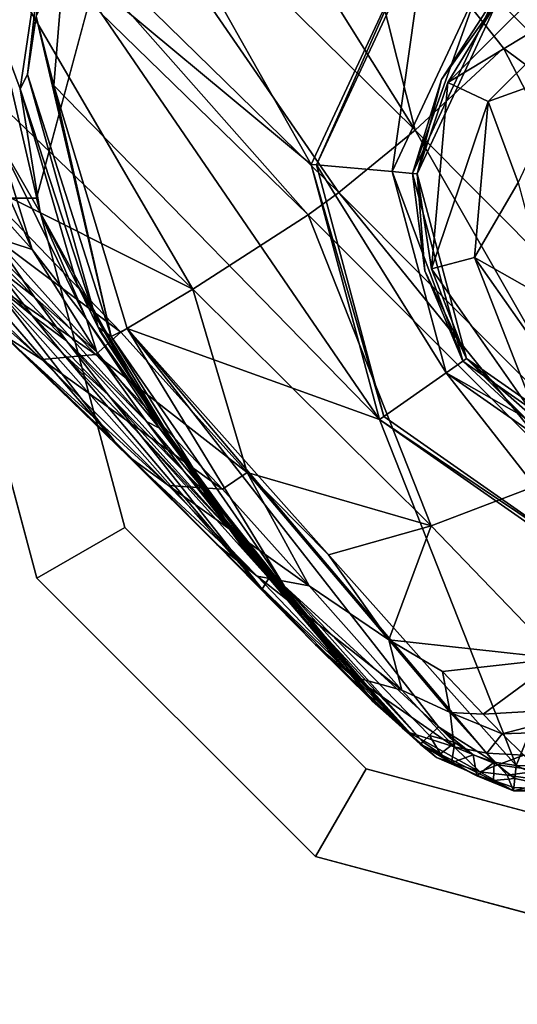
# Model space of a CAD drawing. Units: inches. Extents: x -12.8 to 14.7, y -14 to 12.8.
# Drawn here: x 9 to 9.3, y -10.1 to -9.3 of the extents above; entities that cross this region are included whole.
import ezdxf

# ---------------------------------------------------------------- set-up
doc = ezdxf.new("R2010")
doc.units = ezdxf.units.IN
doc.header["$MEASUREMENT"] = 0
for name, color, linetype in [('TABLE-BASE', 6, 'Continuous'), ('TABLE-GLIDE', 6, 'Continuous'), ('TABLE-TOP', 6, 'Continuous'), ('TABLE-TOPEDGE', 6, 'Continuous')]:
    doc.layers.add(name, color=color, linetype=linetype)

msp = doc.modelspace()

# ---------------------------------------------------------------- linework, layer by layer
at = {"layer": 'TABLE-BASE'}
for points in [[(9.25666, -9.41249, 2.69622), (9.03671, -9.06098, 2.95815), (8.96832, -9.12782, 2.9531)], [(9.25666, -9.41249, 2.69622), (9.20107, -9.19206, 2.83601), (9.03671, -9.06098, 2.95815)], [(9.1974, -9.46074, 2.68487), (8.96832, -9.12782, 2.9531), (8.91099, -9.18072, 2.94195)], [(9.1974, -9.46074, 2.68487), (9.25666, -9.41249, 2.69622), (8.96832, -9.12782, 2.9531)], [(8.91099, -9.18072, 2.94195), (8.88857, -9.20046, 2.93607), (9.17375, -9.47818, 2.6787)], [(8.91099, -9.18072, 2.94195), (9.17375, -9.47818, 2.6787), (9.1974, -9.46074, 2.68487)], [(9.32515, -9.34877, 2.70017), (9.45417, -9.44518, 2.5625), (9.20107, -9.19206, 2.83601)], [(9.32515, -9.34877, 2.70017), (9.20107, -9.19206, 2.83601), (9.25666, -9.41249, 2.69622)], [(9.35781, -9.31611, 2.70017), (9.20107, -9.19206, 2.83601), (9.45417, -9.44518, 2.5625)], [(9.08438, -9.53573, 2.64979), (8.88857, -9.20046, 2.93607), (8.8058, -9.26835, 2.90864)], [(9.17375, -9.47818, 2.6787), (8.88857, -9.20046, 2.93607), (9.08438, -9.53573, 2.64979)], [(9.04032, -9.19832, 0.3937), (9.17613, -9.43913, 0.3937), (8.98466, -9.27959, 0.3937)], [(9.04032, -9.19832, 0.3937), (9.26264, -9.2536, 0.3937), (9.17613, -9.43913, 0.3937)], [(8.91332, -9.29002, 0.89252), (8.96454, -9.22145, 0.62489), (8.93277, -9.33321, 0.66073)], [(8.96454, -9.22145, 0.62489), (8.9696, -9.25141, 0.45181), (8.93277, -9.33321, 0.66073)], [(8.93277, -9.33321, 0.66073), (8.9696, -9.25141, 0.45181), (8.95054, -9.38045, 0.48699)], [(8.9696, -9.25141, 0.45181), (8.95631, -9.36941, 0.41146), (8.95054, -9.38045, 0.48699)], [(8.9696, -9.25141, 0.45181), (8.9679, -9.26812, 0.41108), (8.95631, -9.36941, 0.41146)], [(9.1801, -9.43948, 0.50787), (9.17613, -9.43913, 0.3937), (9.26264, -9.2536, 0.3937)], [(9.1801, -9.43948, 0.50787), (9.26264, -9.2536, 0.3937), (9.26546, -9.25642, 0.50787)], [(9.23893, -9.44462, 0.50787), (9.1801, -9.43948, 0.50787), (9.26546, -9.25642, 0.50787)], [(9.26546, -9.25642, 0.50787), (9.30722, -9.29818, 0.50787), (9.23893, -9.44462, 0.50787)], [(8.91478, -9.45092, 2.75847), (9.08438, -9.53573, 2.64979), (8.8058, -9.26835, 2.90864)], [(8.96304, -9.32437, 0.3987), (8.95631, -9.36941, 0.41146), (8.9679, -9.26812, 0.41108)], [(9.32088, -9.31184, 1.31533), (9.38459, -9.27293, 1.34189), (9.28197, -9.37555, 1.34189)], [(9.39922, -9.30431, 1.38315), (9.28197, -9.37555, 1.34189), (9.38459, -9.27293, 1.34189)], [(8.96304, -9.32437, 0.3987), (8.98466, -9.27959, 0.3937), (8.97658, -9.37796, 0.3937)], [(8.98466, -9.27959, 0.3937), (9.22911, -9.63686, 0.3937), (8.97658, -9.37796, 0.3937)], [(8.98466, -9.27959, 0.3937), (9.17613, -9.43913, 0.3937), (9.22911, -9.63686, 0.3937)], [(9.2547, -9.446, 0.57522), (9.23893, -9.44462, 0.50787), (9.30722, -9.29818, 0.50787)], [(9.2547, -9.446, 0.57522), (9.30722, -9.29818, 0.50787), (9.31841, -9.30937, 0.57522)], [(9.31335, -9.39018, 1.38315), (9.28197, -9.37555, 1.34189), (9.39922, -9.30431, 1.38315)], [(9.37656, -9.36751, 1.3937), (9.31335, -9.39018, 1.38315), (9.39922, -9.30431, 1.38315)], [(9.27714, -9.3733, 1.1906), (9.2547, -9.446, 0.57522), (9.31841, -9.30937, 0.57522)], [(9.25817, -9.44631, 1.31533), (9.27714, -9.3733, 1.1906), (9.32088, -9.31184, 1.31533)], [(9.32088, -9.31184, 1.31533), (9.28197, -9.37555, 1.34189), (9.25817, -9.44631, 1.31533)], [(9.32088, -9.31184, 1.31533), (9.27714, -9.3733, 1.1906), (9.31841, -9.30937, 0.57522)], [(9.02101, -9.57254, 0.39949), (8.95631, -9.36941, 0.41146), (8.96304, -9.32437, 0.3987)], [(8.96304, -9.32437, 0.3987), (8.97658, -9.37796, 0.3937), (9.02101, -9.57254, 0.39949)], [(8.93277, -9.33321, 0.66073), (8.95054, -9.38045, 0.48699), (8.96595, -9.47627, 0.70898)], [(8.93308, -9.4198, 0.94201), (8.93277, -9.33321, 0.66073), (8.96595, -9.47627, 0.70898)], [(9.25666, -9.41249, 2.69622), (9.46825, -9.62537, 2.38391), (9.32515, -9.34877, 2.70017)], [(9.46825, -9.62537, 2.38391), (9.45417, -9.44518, 2.5625), (9.32515, -9.34877, 2.70017)], [(8.95054, -9.38045, 0.48699), (8.95631, -9.36941, 0.41146), (9.01097, -9.56517, 0.41337)], [(9.02101, -9.57254, 0.39949), (9.01097, -9.56517, 0.41337), (8.95631, -9.36941, 0.41146)], [(9.33661, -9.45317, 1.3937), (9.31335, -9.39018, 1.38315), (9.37656, -9.36751, 1.3937)], [(8.88899, -9.42656, 1.61238), (8.90241, -9.3761, 1.17397), (8.95986, -9.50515, 1.23145)], [(8.95986, -9.50515, 1.23145), (8.90241, -9.3761, 1.17397), (8.93308, -9.4198, 0.94201)], [(8.97658, -9.37796, 0.3937), (9.22911, -9.63686, 0.3937), (9.03346, -9.56628, 0.3937)], [(9.02101, -9.57254, 0.39949), (8.97658, -9.37796, 0.3937), (9.03346, -9.56628, 0.3937)], [(9.25817, -9.44631, 1.31533), (9.2547, -9.446, 0.57522), (9.27714, -9.3733, 1.1906)], [(9.25817, -9.44631, 1.31533), (9.28197, -9.37555, 1.34189), (9.26933, -9.52012, 1.34189)], [(9.31335, -9.39018, 1.38315), (9.26933, -9.52012, 1.34189), (9.28197, -9.37555, 1.34189)], [(8.96595, -9.47627, 0.70898), (8.95054, -9.38045, 0.48699), (8.99471, -9.53224, 0.53385)], [(8.95054, -9.38045, 0.48699), (9.01097, -9.56517, 0.41337), (8.99471, -9.53224, 0.53385)], [(9.30277, -9.51116, 1.38315), (9.26933, -9.52012, 1.34189), (9.31335, -9.39018, 1.38315)], [(9.33661, -9.45317, 1.3937), (9.30277, -9.51116, 1.38315), (9.31335, -9.39018, 1.38315)], [(9.40157, -9.66589, 2.36803), (9.25666, -9.41249, 2.69622), (9.1974, -9.46074, 2.68487)], [(9.40157, -9.66589, 2.36803), (9.46825, -9.62537, 2.38391), (9.25666, -9.41249, 2.69622)], [(8.95986, -9.50515, 1.23145), (8.93308, -9.4198, 0.94201), (9.00198, -9.5591, 0.99844)], [(9.00198, -9.5591, 0.99844), (8.93308, -9.4198, 0.94201), (8.96595, -9.47627, 0.70898)], [(8.88899, -9.42656, 1.61238), (8.95986, -9.50515, 1.23145), (8.92955, -9.49524, 1.65109)], [(9.23238, -9.63457, 0.50787), (9.22911, -9.63686, 0.3937), (9.17613, -9.43913, 0.3937)], [(9.23238, -9.63457, 0.50787), (9.17613, -9.43913, 0.3937), (9.1801, -9.43948, 0.50787)], [(9.28075, -9.6007, 0.50787), (9.23238, -9.63457, 0.50787), (9.1801, -9.43948, 0.50787)], [(9.28075, -9.6007, 0.50787), (9.1801, -9.43948, 0.50787), (9.23893, -9.44462, 0.50787)], [(9.29372, -9.59162, 0.57522), (9.28075, -9.6007, 0.50787), (9.23893, -9.44462, 0.50787)], [(9.29372, -9.59162, 0.57522), (9.23893, -9.44462, 0.50787), (9.2547, -9.446, 0.57522)], [(9.25817, -9.44631, 1.31533), (9.26417, -9.5215, 1.1906), (9.2547, -9.446, 0.57522)], [(9.29372, -9.59162, 0.57522), (9.2547, -9.446, 0.57522), (9.26417, -9.5215, 1.1906)], [(9.29658, -9.58962, 1.31533), (9.26417, -9.5215, 1.1906), (9.25817, -9.44631, 1.31533)], [(9.25817, -9.44631, 1.31533), (9.26933, -9.52012, 1.34189), (9.29658, -9.58962, 1.31533)], [(8.81552, -9.4537, 2.66096), (9.02327, -9.65343, 2.38709), (8.93769, -9.57148, 2.54022)], [(8.87325, -9.48016, 2.30612), (9.02327, -9.65343, 2.38709), (8.81552, -9.4537, 2.66096)], [(8.89026, -9.46583, 2.7463), (9.02866, -9.56929, 2.62499), (8.91478, -9.45092, 2.75847)], [(9.02866, -9.56929, 2.62499), (9.08438, -9.53573, 2.64979), (8.91478, -9.45092, 2.75847)], [(9.36108, -9.54446, 1.3937), (9.30277, -9.51116, 1.38315), (9.33661, -9.45317, 1.3937)], [(9.1974, -9.46074, 2.68487), (9.17375, -9.47818, 2.6787), (9.37419, -9.67927, 2.35992)], [(9.1974, -9.46074, 2.68487), (9.37419, -9.67927, 2.35992), (9.40157, -9.66589, 2.36803)], [(8.82281, -9.462, 2.66732), (8.93769, -9.57148, 2.54022), (8.9672, -9.59024, 2.57664)], [(8.84943, -9.47615, 2.71148), (8.82281, -9.462, 2.66732), (8.9672, -9.59024, 2.57664)], [(8.89026, -9.46583, 2.7463), (8.84943, -9.47615, 2.71148), (9.00929, -9.58636, 2.606)], [(9.00929, -9.58636, 2.606), (9.02866, -9.56929, 2.62499), (8.89026, -9.46583, 2.7463)], [(9.00929, -9.58636, 2.606), (8.84943, -9.47615, 2.71148), (8.9672, -9.59024, 2.57664)], [(9.00198, -9.5591, 0.99844), (8.96595, -9.47627, 0.70898), (9.04647, -9.62214, 0.76365)], [(9.04647, -9.62214, 0.76365), (8.96595, -9.47627, 0.70898), (8.99471, -9.53224, 0.53385)], [(8.92624, -9.52921, 2.15844), (9.02327, -9.65343, 2.38709), (8.87325, -9.48016, 2.30612)], [(9.08438, -9.53573, 2.64979), (9.26919, -9.71931, 2.32416), (9.17375, -9.47818, 2.6787)], [(9.17375, -9.47818, 2.6787), (9.26919, -9.71931, 2.32416), (9.37419, -9.67927, 2.35992)], [(8.90614, -9.48568, 1.9026), (8.92955, -9.49524, 1.65109), (8.96159, -9.54203, 1.67844)], [(8.90614, -9.48568, 1.9026), (8.96159, -9.54203, 1.67844), (8.92921, -9.51697, 1.92399)], [(8.92955, -9.49524, 1.65109), (8.95986, -9.50515, 1.23145), (9.01006, -9.58461, 1.26864)], [(8.92955, -9.49524, 1.65109), (9.01006, -9.58461, 1.26864), (8.96159, -9.54203, 1.67844)], [(8.92921, -9.51697, 1.92399), (8.95969, -9.55619, 1.95107), (8.90373, -9.50158, 2.13711)], [(8.90373, -9.50158, 2.13711), (8.95969, -9.55619, 1.95107), (8.92624, -9.52921, 2.15844)], [(8.95986, -9.50515, 1.23145), (9.00198, -9.5591, 0.99844), (9.01006, -9.58461, 1.26864)], [(9.30277, -9.51116, 1.38315), (9.35257, -9.639, 1.34189), (9.26933, -9.52012, 1.34189)], [(9.36108, -9.54446, 1.3937), (9.37242, -9.61064, 1.38315), (9.30277, -9.51116, 1.38315)], [(9.37242, -9.61064, 1.38315), (9.35257, -9.639, 1.34189), (9.30277, -9.51116, 1.38315)], [(8.98645, -9.57584, 1.69861), (8.95969, -9.55619, 1.95107), (8.92921, -9.51697, 1.92399)], [(8.92921, -9.51697, 1.92399), (8.96159, -9.54203, 1.67844), (8.98645, -9.57584, 1.69861)], [(9.29658, -9.58962, 1.31533), (9.29372, -9.59162, 0.57522), (9.26417, -9.5215, 1.1906)], [(9.29658, -9.58962, 1.31533), (9.26933, -9.52012, 1.34189), (9.35257, -9.639, 1.34189)], [(9.02327, -9.65343, 2.38709), (8.92624, -9.52921, 2.15844), (9.13806, -9.76842, 2.0223)], [(9.13806, -9.76842, 2.0223), (8.92624, -9.52921, 2.15844), (8.98299, -9.58507, 1.97113)], [(8.92624, -9.52921, 2.15844), (8.95969, -9.55619, 1.95107), (8.98299, -9.58507, 1.97113)], [(9.04647, -9.62214, 0.76365), (8.99471, -9.53224, 0.53385), (9.08252, -9.67673, 0.58662)], [(9.08252, -9.67673, 0.58662), (8.99471, -9.53224, 0.53385), (9.01238, -9.56801, 0.43637)], [(8.99471, -9.53224, 0.53385), (9.01097, -9.56517, 0.41337), (9.01238, -9.56801, 0.43637)], [(9.02866, -9.56929, 2.62499), (9.12651, -9.67803, 2.45041), (9.08438, -9.53573, 2.64979)], [(9.08438, -9.53573, 2.64979), (9.12651, -9.67803, 2.45041), (9.26919, -9.71931, 2.32416)], [(8.96159, -9.54203, 1.67844), (9.01006, -9.58461, 1.26864), (9.04843, -9.63845, 1.29466)], [(8.96159, -9.54203, 1.67844), (9.04843, -9.63845, 1.29466), (8.98645, -9.57584, 1.69861)], [(8.98645, -9.57584, 1.69861), (9.01905, -9.61803, 1.72419), (8.95969, -9.55619, 1.95107)], [(8.95969, -9.55619, 1.95107), (9.01905, -9.61803, 1.72419), (8.98299, -9.58507, 1.97113)], [(9.00198, -9.5591, 0.99844), (9.04647, -9.62214, 0.76365), (9.05858, -9.64371, 1.03475)], [(9.01006, -9.58461, 1.26864), (9.00198, -9.5591, 0.99844), (9.05858, -9.64371, 1.03475)], [(9.01097, -9.56517, 0.41337), (9.123, -9.73656, 0.41388), (9.01238, -9.56801, 0.43637)], [(9.02101, -9.57254, 0.39949), (9.123, -9.73656, 0.41388), (9.01097, -9.56517, 0.41337)], [(9.08252, -9.67673, 0.58662), (9.01238, -9.56801, 0.43637), (9.10348, -9.70868, 0.48787)], [(9.10348, -9.70868, 0.48787), (9.01238, -9.56801, 0.43637), (9.123, -9.73656, 0.41388)], [(9.02101, -9.57254, 0.39949), (9.03346, -9.56628, 0.3937), (9.15505, -9.766, 0.39962)], [(9.03346, -9.56628, 0.3937), (9.22911, -9.63686, 0.3937), (9.33508, -9.90528, 0.3937)], [(9.03346, -9.56628, 0.3937), (9.33508, -9.90528, 0.3937), (9.31791, -9.90258, 0.3937)], [(9.03346, -9.56628, 0.3937), (9.31791, -9.90258, 0.3937), (9.2749, -9.8752, 0.3937)], [(9.03346, -9.56628, 0.3937), (9.2749, -9.8752, 0.3937), (9.15505, -9.766, 0.39962)], [(8.9672, -9.59024, 2.57664), (8.93769, -9.57148, 2.54022), (9.06546, -9.68819, 2.40693)], [(8.93769, -9.57148, 2.54022), (9.02327, -9.65343, 2.38709), (9.03426, -9.66539, 2.38107)], [(8.93769, -9.57148, 2.54022), (9.03426, -9.66539, 2.38107), (9.06546, -9.68819, 2.40693)], [(9.07763, -9.67713, 1.31376), (9.01905, -9.61803, 1.72419), (8.98645, -9.57584, 1.69861)], [(8.98645, -9.57584, 1.69861), (9.04843, -9.63845, 1.29466), (9.07763, -9.67713, 1.31376)], [(9.00929, -9.58636, 2.606), (9.12651, -9.67803, 2.45041), (9.02866, -9.56929, 2.62499)], [(9.15505, -9.766, 0.39962), (9.123, -9.73656, 0.41388), (9.02101, -9.57254, 0.39949)], [(9.00929, -9.58636, 2.606), (8.9672, -9.59024, 2.57664), (9.10735, -9.69106, 2.42848)], [(8.9672, -9.59024, 2.57664), (9.06546, -9.68819, 2.40693), (9.10735, -9.69106, 2.42848)], [(9.13806, -9.76842, 2.0223), (8.98299, -9.58507, 1.97113), (9.04379, -9.64895, 1.74318)], [(9.04379, -9.64895, 1.74318), (8.98299, -9.58507, 1.97113), (9.01905, -9.61803, 1.72419)], [(9.10735, -9.69106, 2.42848), (9.12651, -9.67803, 2.45041), (9.00929, -9.58636, 2.606)], [(9.01006, -9.58461, 1.26864), (9.05858, -9.64371, 1.03475), (9.04843, -9.63845, 1.29466)], [(9.41721, -9.6781, 0.57522), (9.28075, -9.6007, 0.50787), (9.29372, -9.59162, 0.57522)], [(9.34951, -9.64337, 1.1906), (9.29372, -9.59162, 0.57522), (9.29658, -9.58962, 1.31533)], [(9.34951, -9.64337, 1.1906), (9.41721, -9.6781, 0.57522), (9.29372, -9.59162, 0.57522)], [(9.29658, -9.58962, 1.31533), (9.41812, -9.67473, 1.31533), (9.34951, -9.64337, 1.1906)], [(9.29658, -9.58962, 1.31533), (9.35257, -9.639, 1.34189), (9.41812, -9.67473, 1.31533)], [(9.28075, -9.6007, 0.50787), (9.39783, -9.75043, 0.50787), (9.23238, -9.63457, 0.50787)], [(9.41312, -9.69338, 0.50787), (9.39783, -9.75043, 0.50787), (9.28075, -9.6007, 0.50787)], [(9.41721, -9.6781, 0.57522), (9.41312, -9.69338, 0.50787), (9.28075, -9.6007, 0.50787)], [(9.07763, -9.67713, 1.31376), (9.11525, -9.72506, 1.33792), (9.01905, -9.61803, 1.72419)], [(9.11525, -9.72506, 1.33792), (9.04379, -9.64895, 1.74318), (9.01905, -9.61803, 1.72419)], [(9.04647, -9.62214, 0.76365), (9.08252, -9.67673, 0.58662), (9.10849, -9.70803, 0.7987)], [(9.05858, -9.64371, 1.03475), (9.04647, -9.62214, 0.76365), (9.10849, -9.70803, 0.7987)], [(9.39783, -9.75043, 0.50787), (9.22911, -9.63686, 0.3937), (9.23238, -9.63457, 0.50787)], [(9.22911, -9.63686, 0.3937), (9.3968, -9.75428, 0.3937), (9.33508, -9.90528, 0.3937)], [(9.39783, -9.75043, 0.50787), (9.3968, -9.75428, 0.3937), (9.22911, -9.63686, 0.3937)], [(9.04843, -9.63845, 1.29466), (9.05858, -9.64371, 1.03475), (9.10081, -9.70057, 1.06008)], [(9.04843, -9.63845, 1.29466), (9.10081, -9.70057, 1.06008), (9.07763, -9.67713, 1.31376)], [(9.05858, -9.64371, 1.03475), (9.10849, -9.70803, 0.7987), (9.10081, -9.70057, 1.06008)], [(9.14332, -9.7599, 1.35582), (9.13806, -9.76842, 2.0223), (9.04379, -9.64895, 1.74318)], [(9.14332, -9.7599, 1.35582), (9.04379, -9.64895, 1.74318), (9.11525, -9.72506, 1.33792)], [(9.03426, -9.66539, 2.38107), (9.02327, -9.65343, 2.38709), (9.10301, -9.73379, 2.19616)], [(9.10301, -9.73379, 2.19616), (9.02327, -9.65343, 2.38709), (9.13806, -9.76842, 2.0223)], [(9.06546, -9.68819, 2.40693), (9.03426, -9.66539, 2.38107), (9.13414, -9.75852, 2.2125)], [(9.10301, -9.73379, 2.19616), (9.13414, -9.75852, 2.2125), (9.03426, -9.66539, 2.38107)], [(9.13247, -9.74119, 1.07864), (9.11525, -9.72506, 1.33792), (9.07763, -9.67713, 1.31376)], [(9.07763, -9.67713, 1.31376), (9.10081, -9.70057, 1.06008), (9.13247, -9.74119, 1.07864)], [(9.08252, -9.67673, 0.58662), (9.10348, -9.70868, 0.48787), (9.14746, -9.75938, 0.62039)], [(9.10849, -9.70803, 0.7987), (9.08252, -9.67673, 0.58662), (9.14746, -9.75938, 0.62039)], [(9.10735, -9.69106, 2.42848), (9.17465, -9.76588, 2.22648), (9.12651, -9.67803, 2.45041)], [(9.26919, -9.71931, 2.32416), (9.12651, -9.67803, 2.45041), (9.18958, -9.74193, 2.29473)], [(9.18958, -9.74193, 2.29473), (9.12651, -9.67803, 2.45041), (9.2363, -9.80768, 2.04967)], [(9.12651, -9.67803, 2.45041), (9.17465, -9.76588, 2.22648), (9.2363, -9.80768, 2.04967)], [(9.26919, -9.71931, 2.32416), (9.36816, -9.82224, 1.92955), (9.37419, -9.67927, 2.35992)], [(9.10735, -9.69106, 2.42848), (9.06546, -9.68819, 2.40693), (9.17465, -9.76588, 2.22648)], [(9.06546, -9.68819, 2.40693), (9.13414, -9.75852, 2.2125), (9.17465, -9.76588, 2.22648)], [(9.10081, -9.70057, 1.06008), (9.10849, -9.70803, 0.7987), (9.15357, -9.76507, 0.82311)], [(9.10081, -9.70057, 1.06008), (9.15357, -9.76507, 0.82311), (9.13247, -9.74119, 1.07864)], [(9.10348, -9.70868, 0.48787), (9.123, -9.73656, 0.41388), (9.16963, -9.78802, 0.52083)], [(9.14746, -9.75938, 0.62039), (9.10348, -9.70868, 0.48787), (9.16963, -9.78802, 0.52083)], [(9.10849, -9.70803, 0.7987), (9.14746, -9.75938, 0.62039), (9.15357, -9.76507, 0.82311)], [(9.18958, -9.74193, 2.29473), (9.2363, -9.80768, 2.04967), (9.26919, -9.71931, 2.32416)], [(9.26919, -9.71931, 2.32416), (9.2363, -9.80768, 2.04967), (9.36816, -9.82224, 1.92955)], [(9.13247, -9.74119, 1.07864), (9.1727, -9.79125, 1.10206), (9.11525, -9.72506, 1.33792)], [(9.1727, -9.79125, 1.10206), (9.14332, -9.7599, 1.35582), (9.11525, -9.72506, 1.33792)], [(9.10301, -9.73379, 2.19616), (9.13806, -9.76842, 2.0223), (9.17941, -9.81161, 1.79197)], [(9.17941, -9.81161, 1.79197), (9.20877, -9.83643, 1.79874), (9.10301, -9.73379, 2.19616)], [(9.10301, -9.73379, 2.19616), (9.20877, -9.83643, 1.79874), (9.13414, -9.75852, 2.2125)], [(9.16963, -9.78802, 0.52083), (9.123, -9.73656, 0.41388), (9.26065, -9.88874, 0.41336)], [(9.26065, -9.88874, 0.41336), (9.123, -9.73656, 0.41388), (9.26255, -9.88694, 0.40353)], [(9.26255, -9.88694, 0.40353), (9.123, -9.73656, 0.41388), (9.15505, -9.766, 0.39962)], [(9.18681, -9.80561, 0.84097), (9.1727, -9.79125, 1.10206), (9.13247, -9.74119, 1.07864)], [(9.13247, -9.74119, 1.07864), (9.15357, -9.76507, 0.82311), (9.18681, -9.80561, 0.84097)], [(9.17465, -9.76588, 2.22648), (9.13414, -9.75852, 2.2125), (9.24624, -9.84686, 1.8047)], [(9.20877, -9.83643, 1.79874), (9.24624, -9.84686, 1.8047), (9.13414, -9.75852, 2.2125)], [(9.14746, -9.75938, 0.62039), (9.16963, -9.78802, 0.52083), (9.19381, -9.81396, 0.64391)], [(9.15357, -9.76507, 0.82311), (9.14746, -9.75938, 0.62039), (9.19381, -9.81396, 0.64391)], [(9.3968, -9.75428, 0.3937), (9.58408, -9.90693, 0.3937), (9.33508, -9.90528, 0.3937)], [(9.22128, -9.85189, 1.22224), (9.13806, -9.76842, 2.0223), (9.14332, -9.7599, 1.35582)], [(9.2023, -9.82742, 1.11938), (9.22128, -9.85189, 1.22224), (9.14332, -9.7599, 1.35582)], [(9.2023, -9.82742, 1.11938), (9.14332, -9.7599, 1.35582), (9.1727, -9.79125, 1.10206)], [(9.15357, -9.76507, 0.82311), (9.19381, -9.81396, 0.64391), (9.18681, -9.80561, 0.84097)], [(9.15505, -9.766, 0.39962), (9.2749, -9.8752, 0.3937), (9.26777, -9.88198, 0.39633)], [(9.15505, -9.766, 0.39962), (9.26777, -9.88198, 0.39633), (9.26255, -9.88694, 0.40353)], [(9.2363, -9.80768, 2.04967), (9.17465, -9.76588, 2.22648), (9.24624, -9.84686, 1.8047)], [(9.17941, -9.81161, 1.79197), (9.13806, -9.76842, 2.0223), (9.22128, -9.85189, 1.22224)], [(9.16963, -9.78802, 0.52083), (9.26065, -9.88874, 0.41336), (9.21642, -9.84045, 0.54379)], [(9.19381, -9.81396, 0.64391), (9.16963, -9.78802, 0.52083), (9.21642, -9.84045, 0.54379)], [(9.18681, -9.80561, 0.84097), (9.2284, -9.85539, 0.86351), (9.1727, -9.79125, 1.10206)], [(9.2284, -9.85539, 0.86351), (9.2023, -9.82742, 1.11938), (9.1727, -9.79125, 1.10206)], [(9.22757, -9.8528, 0.66113), (9.2284, -9.85539, 0.86351), (9.18681, -9.80561, 0.84097)], [(9.18681, -9.80561, 0.84097), (9.19381, -9.81396, 0.64391), (9.22757, -9.8528, 0.66113)], [(9.22128, -9.85189, 1.22224), (9.22343, -9.85521, 1.27354), (9.17941, -9.81161, 1.79197)], [(9.17941, -9.81161, 1.79197), (9.22343, -9.85521, 1.27354), (9.25135, -9.87941, 1.27659)], [(9.17941, -9.81161, 1.79197), (9.25135, -9.87941, 1.27659), (9.20877, -9.83643, 1.79874)], [(9.36816, -9.82224, 1.92955), (9.2363, -9.80768, 2.04967), (9.27777, -9.83229, 1.90362)], [(9.27777, -9.83229, 1.90362), (9.2363, -9.80768, 2.04967), (9.28374, -9.8641, 1.6506)], [(9.2363, -9.80768, 2.04967), (9.24624, -9.84686, 1.8047), (9.28374, -9.8641, 1.6506)], [(9.19381, -9.81396, 0.64391), (9.21642, -9.84045, 0.54379), (9.22757, -9.8528, 0.66113)], [(9.2284, -9.85539, 0.86351), (9.22128, -9.85189, 1.22224), (9.2023, -9.82742, 1.11938)], [(9.27777, -9.83229, 1.90362), (9.30942, -9.86533, 1.63306), (9.36816, -9.82224, 1.92955)], [(9.36816, -9.82224, 1.92955), (9.30942, -9.86533, 1.63306), (9.40328, -9.85996, 1.65435)], [(9.27777, -9.83229, 1.90362), (9.28374, -9.8641, 1.6506), (9.30942, -9.86533, 1.63306)], [(9.20877, -9.83643, 1.79874), (9.25135, -9.87941, 1.27659), (9.28681, -9.89073, 1.27936)], [(9.20877, -9.83643, 1.79874), (9.28681, -9.89073, 1.27936), (9.24624, -9.84686, 1.8047)], [(9.21642, -9.84045, 0.54379), (9.26065, -9.88874, 0.41336), (9.25027, -9.87791, 0.56062)], [(9.21642, -9.84045, 0.54379), (9.25027, -9.87791, 0.56062), (9.22757, -9.8528, 0.66113)], [(9.28374, -9.8641, 1.6506), (9.24624, -9.84686, 1.8047), (9.28681, -9.89073, 1.27936)], [(9.26065, -9.88874, 0.41336), (9.24662, -9.87612, 0.80931), (9.22128, -9.85189, 1.22224)], [(9.22128, -9.85189, 1.22224), (9.24662, -9.87612, 0.80931), (9.22343, -9.85521, 1.27354)], [(9.2284, -9.85539, 0.86351), (9.26065, -9.88874, 0.41336), (9.22128, -9.85189, 1.22224)], [(9.25135, -9.87941, 1.27659), (9.22343, -9.85521, 1.27354), (9.27323, -9.899, 0.81115)], [(9.27323, -9.899, 0.81115), (9.22343, -9.85521, 1.27354), (9.24662, -9.87612, 0.80931)], [(9.22757, -9.8528, 0.66113), (9.25027, -9.87791, 0.56062), (9.2284, -9.85539, 0.86351)], [(9.25027, -9.87791, 0.56062), (9.26065, -9.88874, 0.41336), (9.2284, -9.85539, 0.86351)], [(9.30942, -9.86533, 1.63306), (9.28374, -9.8641, 1.6506), (9.32421, -9.88061, 1.45169)], [(9.28374, -9.8641, 1.6506), (9.31219, -9.89566, 1.20538), (9.32421, -9.88061, 1.45169)], [(9.28374, -9.8641, 1.6506), (9.28681, -9.89073, 1.27936), (9.31219, -9.89566, 1.20538)], [(9.30942, -9.86533, 1.63306), (9.32421, -9.88061, 1.45169), (9.40328, -9.85996, 1.65435)], [(9.40328, -9.85996, 1.65435), (9.32421, -9.88061, 1.45169), (9.41929, -9.87722, 1.46993)], [(9.26065, -9.88874, 0.41336), (9.27323, -9.899, 0.81115), (9.24662, -9.87612, 0.80931)], [(9.28681, -9.89073, 1.27936), (9.25135, -9.87941, 1.27659), (9.30669, -9.91028, 0.81286)], [(9.30669, -9.91028, 0.81286), (9.25135, -9.87941, 1.27659), (9.27323, -9.899, 0.81115)], [(9.26255, -9.88694, 0.40353), (9.26777, -9.88198, 0.39633), (9.27623, -9.89613, 0.39942)], [(9.26777, -9.88198, 0.39633), (9.2749, -9.8752, 0.3937), (9.28749, -9.88739, 0.3937)], [(9.27623, -9.89613, 0.39942), (9.26777, -9.88198, 0.39633), (9.28749, -9.88739, 0.3937)], [(9.2749, -9.8752, 0.3937), (9.31791, -9.90258, 0.3937), (9.30172, -9.89707, 0.3937)], [(9.2749, -9.8752, 0.3937), (9.30172, -9.89707, 0.3937), (9.28749, -9.88739, 0.3937)], [(9.32421, -9.88061, 1.45169), (9.31219, -9.89566, 1.20538), (9.34087, -9.89729, 1.17926)], [(9.32421, -9.88061, 1.45169), (9.34087, -9.89729, 1.17926), (9.41929, -9.87722, 1.46993)], [(9.26255, -9.88694, 0.40353), (9.27623, -9.89613, 0.39942), (9.26065, -9.88874, 0.41336)], [(9.33282, -9.92482, 0.41406), (9.27323, -9.899, 0.81115), (9.26065, -9.88874, 0.41336)], [(9.30445, -9.91332, 0.39955), (9.33282, -9.92482, 0.41406), (9.26065, -9.88874, 0.41336)], [(9.26065, -9.88874, 0.41336), (9.27623, -9.89613, 0.39942), (9.28496, -9.90318, 0.39946)], [(9.26065, -9.88874, 0.41336), (9.28496, -9.90318, 0.39946), (9.30445, -9.91332, 0.39955)], [(9.27623, -9.89613, 0.39942), (9.28749, -9.88739, 0.3937), (9.28496, -9.90318, 0.39946)], [(9.28496, -9.90318, 0.39946), (9.28749, -9.88739, 0.3937), (9.30172, -9.89707, 0.3937)], [(9.30445, -9.91332, 0.39955), (9.28496, -9.90318, 0.39946), (9.30172, -9.89707, 0.3937)], [(9.31219, -9.89566, 1.20538), (9.28681, -9.89073, 1.27936), (9.32067, -9.90465, 1.00684)], [(9.32067, -9.90465, 1.00684), (9.28681, -9.89073, 1.27936), (9.30669, -9.91028, 0.81286)], [(9.30445, -9.91332, 0.39955), (9.30172, -9.89707, 0.3937), (9.31791, -9.90258, 0.3937)], [(9.31219, -9.89566, 1.20538), (9.32067, -9.90465, 1.00684), (9.34087, -9.89729, 1.17926)], [(9.33282, -9.92482, 0.41406), (9.30669, -9.91028, 0.81286), (9.27323, -9.899, 0.81115)], [(9.31791, -9.90258, 0.3937), (9.31743, -9.91682, 0.3996), (9.30445, -9.91332, 0.39955)], [(9.32067, -9.90465, 1.00684), (9.30669, -9.91028, 0.81286), (9.32791, -9.91269, 0.78592)], [(9.31791, -9.90258, 0.3937), (9.33393, -9.91525, 0.39645), (9.31743, -9.91682, 0.3996)], [(9.33508, -9.90528, 0.3937), (9.33393, -9.91525, 0.39645), (9.31791, -9.90258, 0.3937)], [(9.34087, -9.89729, 1.17926), (9.32067, -9.90465, 1.00684), (9.35337, -9.90933, 0.90663)], [(9.32067, -9.90465, 1.00684), (9.32791, -9.91269, 0.78592), (9.35337, -9.90933, 0.90663)], [(9.32791, -9.91269, 0.78592), (9.30669, -9.91028, 0.81286), (9.33282, -9.92482, 0.41406)], [(9.35337, -9.90933, 0.90663), (9.32791, -9.91269, 0.78592), (9.36149, -9.91772, 0.67937)], [(9.33393, -9.91525, 0.39645), (9.33508, -9.90528, 0.3937), (9.3752, -9.92402, 0.39981)], [(9.3752, -9.92402, 0.39981), (9.33508, -9.90528, 0.3937), (9.58408, -9.90693, 0.3937)], [(9.30445, -9.91332, 0.39955), (9.31743, -9.91682, 0.3996), (9.33282, -9.92482, 0.41406)], [(9.33393, -9.91525, 0.39645), (9.33309, -9.92243, 0.40394), (9.31743, -9.91682, 0.3996)], [(9.31743, -9.91682, 0.3996), (9.33309, -9.92243, 0.40394), (9.33282, -9.92482, 0.41406)], [(9.32791, -9.91269, 0.78592), (9.33282, -9.92482, 0.41406), (9.36149, -9.91772, 0.67937)], [(9.36149, -9.91772, 0.67937), (9.33282, -9.92482, 0.41406), (9.36523, -9.92295, 0.54292)], [(9.3752, -9.92402, 0.39981), (9.33309, -9.92243, 0.40394), (9.33393, -9.91525, 0.39645)], [(9.3752, -9.92402, 0.39981), (9.33282, -9.92482, 0.41406), (9.33309, -9.92243, 0.40394)], [(9.36523, -9.92295, 0.54292), (9.33282, -9.92482, 0.41406), (9.46001, -9.92693, 0.54781)], [(9.59051, -9.92574, 0.41451), (9.33282, -9.92482, 0.41406), (9.3752, -9.92402, 0.39981)], [(9.46001, -9.92693, 0.54781), (9.33282, -9.92482, 0.41406), (9.59051, -9.92574, 0.41451)]]:
    msp.add_3dface(points, dxfattribs=at)
at = {"layer": 'TABLE-GLIDE'}
for points, invisible_edges in [([(9.1794, -8.95451, 0.27559), (9.76911, -9.97592, 0.27559), (9.98496, -9.76007, 0.27559), (9.47425, -8.8755, 0.27559)], 5), ([(8.96354, -9.17036, 0.27559), (9.47425, -10.05493, 0.27559), (9.76911, -9.97592, 0.27559), (9.1794, -8.95451, 0.27559)], 5), ([(9.21876, -9.0227, 0), (9.47425, -8.95424, 0), (9.91677, -9.7207, 0), (9.72974, -9.90773, 0)], 10), ([(9.72974, -9.90773, 0), (9.47425, -9.97619, 0), (9.03173, -9.20973, 0), (9.21876, -9.0227, 0)], 10), ([(9.1794, -9.97592, 0.27559), (8.88454, -9.46521, 0.27559), (8.96354, -9.17036, 0.27559), (9.47425, -10.05493, 0.27559)], 5), ([(9.47425, -9.97619, 0), (9.21876, -9.90773, 0), (8.96328, -9.46521, 0), (9.03173, -9.20973, 0)], 10), ([(9.1794, -9.97592, 0.27559), (8.88454, -9.46521, 0.27559), (8.96354, -9.76007, 0.27559), (9.1794, -9.97592, 0.27559)], 1), ([(8.96328, -9.46521, 0), (9.21876, -9.90773, 0), (9.03173, -9.7207, 0), (8.96328, -9.46521, 0)], 1)]:
    msp.add_3dface(points, dxfattribs=dict(at, invisible_edges=invisible_edges))
for points in [[(8.96354, -9.17036, 0.27559), (8.96354, -9.17036, 0.07874), (8.88454, -9.46521, 0.07874), (8.88454, -9.46521, 0.27559)], [(8.96354, -9.17036, 0.07874), (9.03173, -9.20973, 0), (8.96328, -9.46521, 0), (8.88454, -9.46521, 0.07874)], [(8.88454, -9.46521, 0.27559), (8.88454, -9.46521, 0.07874), (8.96354, -9.76007, 0.07874), (8.96354, -9.76007, 0.27559)], [(8.88454, -9.46521, 0.07874), (8.96328, -9.46521, 0), (9.03173, -9.7207, 0), (8.96354, -9.76007, 0.07874)], [(8.96354, -9.76007, 0.07874), (9.03173, -9.7207, 0), (9.21876, -9.90773, 0), (9.1794, -9.97592, 0.07874)], [(8.96354, -9.76007, 0.27559), (8.96354, -9.76007, 0.07874), (9.1794, -9.97592, 0.07874), (9.1794, -9.97592, 0.27559)], [(9.1794, -9.97592, 0.07874), (9.21876, -9.90773, 0), (9.47425, -9.97619, 0), (9.47425, -10.05493, 0.07874)], [(9.1794, -9.97592, 0.27559), (9.1794, -9.97592, 0.07874), (9.47425, -10.05493, 0.07874), (9.47425, -10.05493, 0.27559)]]:
    msp.add_3dface(points, dxfattribs=at)
at = {"layer": 'TABLE-TOP', "invisible_edges": 10}
msp.add_3dface([(-9.04862, -9.04778, 17.71654), (-7.10964, -10.63907, 17.71654), (7.10796, -10.63907, 17.71654), (9.04695, -9.04778, 17.71654)], dxfattribs=at)
at = {"layer": 'TABLE-TOPEDGE'}
for points in [[(7.08923, -10.61104, 17.62746), (6.96757, -10.42896, 17.0408), (8.86827, -8.8691, 17.0408), (9.02311, -9.02395, 17.62746)], [(7.10796, -10.63907, 17.71654), (7.08923, -10.61104, 17.62746), (9.02311, -9.02395, 17.62746), (9.04695, -9.04778, 17.71654)]]:
    msp.add_3dface(points, dxfattribs=at)

doc.saveas('drawing.dxf')
